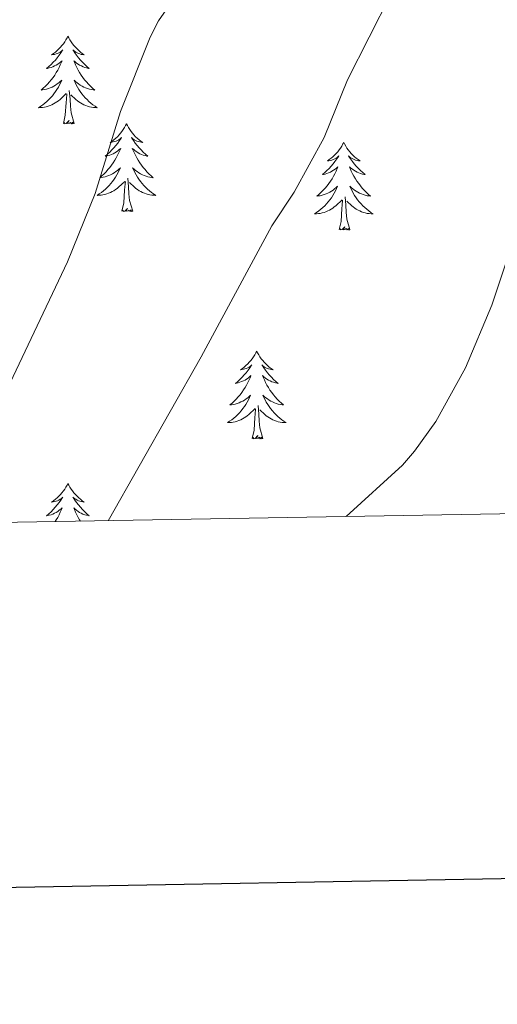
# Model space of a CAD drawing. Units: metres. Extents: x 616918 to 621423, y 4722085 to 4725131.
# Drawn here: x 619911 to 619975, y 4722464 to 4722598 of the extents above; entities that cross this region are included whole.
import ezdxf

# ---------------------------------------------------------------- set-up
doc = ezdxf.new("R2010")
doc.units = ezdxf.units.M
doc.header["$MEASUREMENT"] = 0
for name, color, linetype, lineweight in [('Level 36', 19, 'Continuous', 40), ('Level 5', 36, 'Continuous', 0), ('Level 61', 19, 'Continuous', 0), ('Level 63', 7, 'Continuous', 0)]:
    doc.layers.add(name, color=color, linetype=linetype, lineweight=lineweight)

msp = doc.modelspace()

# ---------------------------------------------------------------- linework, layer by layer
at = {"layer": 'Level 36', "color": 92, "linetype": 'Continuous', "lineweight": 0}
for points in [[(619917.12, 4722595.76), (619917, 4722595.54), (619916.85, 4722595.27), (619916.68, 4722595), (619916.5, 4722594.74), (619916.31, 4722594.5), (619916.1, 4722594.26), (619915.88, 4722594.03), (619915.65, 4722593.82), (619915.41, 4722593.61), (619915.16, 4722593.42), (619914.9, 4722593.24), (619915.1, 4722593.27), (619915.3, 4722593.3), (619915.5, 4722593.36), (619915.7, 4722593.43), (619915.88, 4722593.51), (619916.06, 4722593.61), (619916.24, 4722593.72), (619916.44, 4722593.92), (619916.4, 4722593.85), (619916.17, 4722593.51), (619915.93, 4722593.17), (619915.67, 4722592.84), (619915.41, 4722592.53), (619915.13, 4722592.22), (619914.83, 4722591.93), (619914.53, 4722591.65), (619914.22, 4722591.38), (619914.34, 4722591.4), (619914.59, 4722591.46), (619914.83, 4722591.53), (619915.07, 4722591.62), (619915.3, 4722591.72), (619915.52, 4722591.84), (619915.74, 4722591.97), (619915.94, 4722592.11), (619916.14, 4722592.27), (619916.33, 4722592.44), (619916.24, 4722592.22), (619916.08, 4722591.86), (619915.91, 4722591.5), (619915.73, 4722591.16), (619915.53, 4722590.82), (619915.32, 4722590.49), (619915.09, 4722590.16), (619914.85, 4722589.85), (619914.6, 4722589.55), (619914.33, 4722589.26), (619914.06, 4722588.98), (619913.77, 4722588.71), (619913.48, 4722588.45), (619913.67, 4722588.47), (619913.94, 4722588.52), (619914.2, 4722588.58), (619914.46, 4722588.66), (619914.72, 4722588.76), (619914.96, 4722588.86), (619915.2, 4722588.99), (619915.44, 4722589.12), (619915.66, 4722589.28), (619915.88, 4722589.44), (619916.08, 4722589.62), (619916.28, 4722589.8), (619916.14, 4722589.48)], [(619917.12, 4722595.76), (619917.23, 4722595.54), (619917.38, 4722595.27), (619917.55, 4722595), (619917.73, 4722594.74), (619917.93, 4722594.5), (619918.13, 4722594.26), (619918.35, 4722594.03), (619918.58, 4722593.82), (619918.82, 4722593.61), (619919.07, 4722593.42), (619919.33, 4722593.24), (619919.13, 4722593.27), (619918.93, 4722593.3), (619918.73, 4722593.36), (619918.54, 4722593.43), (619918.35, 4722593.51), (619918.17, 4722593.61), (619917.99, 4722593.72), (619917.79, 4722593.92), (619917.83, 4722593.85), (619918.06, 4722593.51), (619918.3, 4722593.17), (619918.56, 4722592.84), (619918.83, 4722592.53), (619919.11, 4722592.22), (619919.4, 4722591.93), (619919.7, 4722591.65), (619920.01, 4722591.38), (619919.89, 4722591.4), (619919.64, 4722591.46), (619919.4, 4722591.53), (619919.17, 4722591.62), (619918.94, 4722591.72), (619918.71, 4722591.84), (619918.5, 4722591.97), (619918.29, 4722592.11), (619918.09, 4722592.27), (619917.9, 4722592.44), (619917.99, 4722592.22), (619918.15, 4722591.86), (619918.32, 4722591.5), (619918.5, 4722591.16), (619918.7, 4722590.82), (619918.92, 4722590.49), (619919.14, 4722590.16), (619919.38, 4722589.85), (619919.63, 4722589.55), (619919.9, 4722589.26), (619920.17, 4722588.98), (619920.46, 4722588.71), (619920.76, 4722588.45), (619920.56, 4722588.47), (619920.29, 4722588.52), (619920.03, 4722588.58), (619919.77, 4722588.66), (619919.52, 4722588.76), (619919.27, 4722588.86), (619919.03, 4722588.99), (619918.79, 4722589.12), (619918.57, 4722589.28), (619918.35, 4722589.44), (619918.15, 4722589.62), (619917.95, 4722589.8), (619918.09, 4722589.48)], [(619916.14, 4722589.48), (619915.98, 4722589.16), (619915.82, 4722588.84), (619915.63, 4722588.54), (619915.44, 4722588.24), (619915.22, 4722587.95), (619915, 4722587.67), (619914.77, 4722587.4), (619914.52, 4722587.15), (619914.26, 4722586.9), (619913.99, 4722586.67), (619913.72, 4722586.45), (619913.43, 4722586.24), (619913.14, 4722586.05), (619913.4, 4722586.06), (619913.66, 4722586.08), (619913.93, 4722586.12), (619914.18, 4722586.18), (619914.44, 4722586.25), (619914.69, 4722586.34), (619914.93, 4722586.44), (619915.17, 4722586.56), (619915.4, 4722586.69), (619915.62, 4722586.83), (619915.84, 4722586.99), (619916.04, 4722587.16), (619916.89, 4722587.96)], [(619918.09, 4722589.48), (619918.25, 4722589.16), (619918.42, 4722588.84), (619918.6, 4722588.54), (619918.8, 4722588.24), (619919.01, 4722587.95), (619919.23, 4722587.67), (619919.46, 4722587.4), (619919.71, 4722587.15), (619919.97, 4722586.9), (619920.24, 4722586.67), (619920.52, 4722586.45), (619920.81, 4722586.24), (619921.1, 4722586.05), (619920.83, 4722586.06), (619920.57, 4722586.08), (619920.31, 4722586.12), (619920.05, 4722586.18), (619919.79, 4722586.25), (619919.54, 4722586.34), (619919.3, 4722586.44), (619919.06, 4722586.56), (619918.83, 4722586.69), (619918.61, 4722586.83), (619918.4, 4722586.99), (619918.19, 4722587.16), (619917.53, 4722587.78)], [(619916.5, 4722583.91), (619916.74, 4722585.03), (619916.86, 4722586.77), (619916.9, 4722587.2), (619916.97, 4722587.93)], [(619917.97, 4722583.91), (619917.54, 4722585.35), (619917.45, 4722586.25), (619917.4, 4722587.2), (619917.3, 4722588.37)], [(619917.97, 4722583.91), (619917.79, 4722583.84), (619917.77, 4722584.08), (619917.58, 4722583.86), (619917.46, 4722584.06), (619917.34, 4722583.95), (619917.07, 4722583.9), (619917.27, 4722584.29), (619916.88, 4722583.91), (619916.7, 4722583.86), (619916.65, 4722584.02), (619916.5, 4722583.91)], [(619925.08, 4722583.84), (619924.96, 4722583.62), (619924.81, 4722583.35), (619924.64, 4722583.08), (619924.46, 4722582.82), (619924.27, 4722582.58), (619924.06, 4722582.34), (619923.84, 4722582.11), (619923.61, 4722581.9), (619923.37, 4722581.69), (619923.12, 4722581.5), (619922.86, 4722581.32), (619923.06, 4722581.35), (619923.26, 4722581.39), (619923.46, 4722581.44), (619923.66, 4722581.51), (619923.84, 4722581.6), (619924.02, 4722581.69), (619924.2, 4722581.81), (619924.4, 4722582), (619924.36, 4722581.93), (619924.13, 4722581.59), (619923.89, 4722581.25), (619923.63, 4722580.92), (619923.36, 4722580.61), (619923.08, 4722580.3), (619922.79, 4722580.01), (619922.49, 4722579.73), (619922.18, 4722579.46), (619922.3, 4722579.48), (619922.55, 4722579.54), (619922.79, 4722579.61), (619923.02, 4722579.7), (619923.26, 4722579.8), (619923.48, 4722579.92), (619923.7, 4722580.05), (619923.9, 4722580.2), (619924.1, 4722580.35), (619924.29, 4722580.52), (619924.2, 4722580.3), (619924.04, 4722579.94), (619923.87, 4722579.58), (619923.69, 4722579.24), (619923.49, 4722578.9), (619923.27, 4722578.57), (619923.05, 4722578.24), (619922.81, 4722577.93), (619922.56, 4722577.63), (619922.29, 4722577.34), (619922.02, 4722577.06), (619921.73, 4722576.79), (619921.43, 4722576.53), (619921.63, 4722576.55), (619921.9, 4722576.6), (619922.16, 4722576.66), (619922.42, 4722576.74), (619922.67, 4722576.84), (619922.92, 4722576.94), (619923.16, 4722577.07), (619923.4, 4722577.21), (619923.62, 4722577.36), (619923.84, 4722577.52), (619924.04, 4722577.7), (619924.24, 4722577.88), (619924.1, 4722577.56)], [(619925.08, 4722583.84), (619925.19, 4722583.62), (619925.34, 4722583.35), (619925.51, 4722583.08), (619925.69, 4722582.82), (619925.89, 4722582.58), (619926.09, 4722582.34), (619926.31, 4722582.11), (619926.54, 4722581.9), (619926.78, 4722581.69), (619927.03, 4722581.5), (619927.29, 4722581.32), (619927.09, 4722581.35), (619926.89, 4722581.39), (619926.69, 4722581.44), (619926.5, 4722581.51), (619926.31, 4722581.6), (619926.13, 4722581.69), (619925.95, 4722581.81), (619925.75, 4722582), (619925.79, 4722581.93), (619926.02, 4722581.59), (619926.26, 4722581.25), (619926.52, 4722580.92), (619926.78, 4722580.61), (619927.06, 4722580.3), (619927.36, 4722580.01), (619927.66, 4722579.73), (619927.97, 4722579.46), (619927.85, 4722579.48), (619927.6, 4722579.54), (619927.36, 4722579.61), (619927.12, 4722579.7), (619926.89, 4722579.8), (619926.67, 4722579.92), (619926.46, 4722580.05), (619926.25, 4722580.2), (619926.05, 4722580.35), (619925.86, 4722580.52), (619925.95, 4722580.3), (619926.11, 4722579.94), (619926.28, 4722579.58), (619926.46, 4722579.24), (619926.66, 4722578.9), (619926.88, 4722578.57), (619927.1, 4722578.24), (619927.34, 4722577.93), (619927.59, 4722577.63), (619927.86, 4722577.34), (619928.13, 4722577.06), (619928.42, 4722576.79), (619928.72, 4722576.53), (619928.52, 4722576.55), (619928.25, 4722576.6), (619927.99, 4722576.66), (619927.73, 4722576.74), (619927.48, 4722576.84), (619927.23, 4722576.94), (619926.99, 4722577.07), (619926.75, 4722577.21), (619926.53, 4722577.36), (619926.31, 4722577.52), (619926.11, 4722577.7), (619925.91, 4722577.88), (619926.05, 4722577.56)], [(619954.59, 4722581.33), (619954.48, 4722581.12), (619954.32, 4722580.84), (619954.16, 4722580.57), (619953.97, 4722580.32), (619953.78, 4722580.07), (619953.57, 4722579.83), (619953.35, 4722579.6), (619953.12, 4722579.39), (619952.88, 4722579.19), (619952.63, 4722579), (619952.37, 4722578.82), (619952.57, 4722578.84), (619952.78, 4722578.88), (619952.97, 4722578.93), (619953.17, 4722579), (619953.36, 4722579.09), (619953.54, 4722579.19), (619953.71, 4722579.3), (619953.92, 4722579.49), (619953.88, 4722579.42), (619953.65, 4722579.08), (619953.4, 4722578.74), (619953.15, 4722578.42), (619952.88, 4722578.1), (619952.6, 4722577.8), (619952.31, 4722577.5), (619952, 4722577.22), (619951.69, 4722576.95), (619951.82, 4722576.97), (619952.06, 4722577.03), (619952.3, 4722577.1), (619952.54, 4722577.19), (619952.77, 4722577.29), (619952.99, 4722577.41), (619953.21, 4722577.54), (619953.42, 4722577.69), (619953.61, 4722577.84), (619953.8, 4722578.01), (619953.71, 4722577.79), (619953.56, 4722577.43), (619953.39, 4722577.08), (619953.2, 4722576.73), (619953, 4722576.39), (619952.79, 4722576.06), (619952.56, 4722575.74), (619952.32, 4722575.42), (619952.07, 4722575.12), (619951.81, 4722574.83), (619951.53, 4722574.55), (619951.25, 4722574.28), (619950.95, 4722574.02), (619951.14, 4722574.05), (619951.41, 4722574.09), (619951.68, 4722574.16), (619951.93, 4722574.24), (619952.19, 4722574.33), (619952.44, 4722574.44), (619952.68, 4722574.56), (619952.91, 4722574.7), (619953.14, 4722574.85), (619953.35, 4722575.01), (619953.56, 4722575.19), (619953.75, 4722575.38), (619953.61, 4722575.05)], [(619954.59, 4722581.33), (619954.7, 4722581.12), (619954.86, 4722580.84), (619955.02, 4722580.57), (619955.21, 4722580.32), (619955.4, 4722580.07), (619955.61, 4722579.83), (619955.83, 4722579.6), (619956.06, 4722579.39), (619956.3, 4722579.19), (619956.55, 4722579), (619956.81, 4722578.82), (619956.61, 4722578.84), (619956.4, 4722578.88), (619956.21, 4722578.93), (619956.01, 4722579), (619955.82, 4722579.09), (619955.64, 4722579.19), (619955.47, 4722579.3), (619955.26, 4722579.49), (619955.3, 4722579.42), (619955.53, 4722579.08), (619955.78, 4722578.74), (619956.03, 4722578.42), (619956.3, 4722578.1), (619956.58, 4722577.8), (619956.87, 4722577.5), (619957.18, 4722577.22), (619957.49, 4722576.95), (619957.36, 4722576.97), (619957.12, 4722577.03), (619956.88, 4722577.1), (619956.64, 4722577.19), (619956.41, 4722577.29), (619956.19, 4722577.41), (619955.97, 4722577.54), (619955.76, 4722577.69), (619955.57, 4722577.84), (619955.38, 4722578.01), (619955.47, 4722577.79), (619955.62, 4722577.43), (619955.79, 4722577.08), (619955.98, 4722576.73), (619956.18, 4722576.39), (619956.39, 4722576.06), (619956.62, 4722575.74), (619956.86, 4722575.42), (619957.11, 4722575.12), (619957.37, 4722574.83), (619957.65, 4722574.55), (619957.93, 4722574.28), (619958.23, 4722574.02), (619958.04, 4722574.05), (619957.77, 4722574.09), (619957.5, 4722574.16), (619957.25, 4722574.24), (619956.99, 4722574.33), (619956.74, 4722574.44), (619956.5, 4722574.56), (619956.27, 4722574.7), (619956.04, 4722574.85), (619955.83, 4722575.01), (619955.62, 4722575.19), (619955.43, 4722575.38), (619955.57, 4722575.05)], [(619924.1, 4722577.56), (619923.94, 4722577.24), (619923.77, 4722576.92), (619923.59, 4722576.62), (619923.39, 4722576.32), (619923.18, 4722576.03), (619922.96, 4722575.75), (619922.73, 4722575.49), (619922.48, 4722575.23), (619922.22, 4722574.98), (619921.95, 4722574.75), (619921.67, 4722574.53), (619921.38, 4722574.32), (619921.1, 4722574.13), (619921.36, 4722574.14), (619921.62, 4722574.16), (619921.88, 4722574.2), (619922.14, 4722574.26), (619922.4, 4722574.33), (619922.65, 4722574.42), (619922.89, 4722574.52), (619923.13, 4722574.64), (619923.36, 4722574.77), (619923.58, 4722574.91), (619923.8, 4722575.07), (619924, 4722575.24), (619924.85, 4722576.04)], [(619925.93, 4722571.99), (619925.5, 4722573.43), (619925.41, 4722574.34), (619925.36, 4722575.28), (619925.26, 4722576.45)], [(619926.05, 4722577.56), (619926.21, 4722577.24), (619926.38, 4722576.92), (619926.56, 4722576.62), (619926.76, 4722576.32), (619926.97, 4722576.03), (619927.19, 4722575.75), (619927.42, 4722575.49), (619927.67, 4722575.23), (619927.93, 4722574.98), (619928.2, 4722574.75), (619928.48, 4722574.53), (619928.76, 4722574.32), (619929.06, 4722574.13), (619928.79, 4722574.14), (619928.53, 4722574.16), (619928.26, 4722574.2), (619928.01, 4722574.26), (619927.75, 4722574.33), (619927.5, 4722574.42), (619927.26, 4722574.52), (619927.02, 4722574.64), (619926.79, 4722574.77), (619926.57, 4722574.91), (619926.35, 4722575.07), (619926.15, 4722575.24), (619925.49, 4722575.86)], [(619924.46, 4722571.99), (619924.7, 4722573.11), (619924.81, 4722574.85), (619924.86, 4722575.28), (619924.92, 4722576.01)], [(619953.61, 4722575.05), (619953.46, 4722574.73), (619953.29, 4722574.41), (619953.11, 4722574.11), (619952.91, 4722573.81), (619952.7, 4722573.52), (619952.48, 4722573.25), (619952.24, 4722572.98), (619952, 4722572.72), (619951.74, 4722572.48), (619951.47, 4722572.24), (619951.19, 4722572.02), (619950.9, 4722571.81), (619950.61, 4722571.62), (619950.88, 4722571.63), (619951.14, 4722571.65), (619951.4, 4722571.69), (619951.66, 4722571.75), (619951.91, 4722571.82), (619952.16, 4722571.91), (619952.41, 4722572.01), (619952.65, 4722572.13), (619952.88, 4722572.26), (619953.1, 4722572.4), (619953.31, 4722572.56), (619953.51, 4722572.73), (619954.36, 4722573.53)], [(619955.44, 4722569.48), (619955.01, 4722570.92), (619954.92, 4722571.83), (619954.88, 4722572.78), (619954.77, 4722573.94)], [(619955.57, 4722575.05), (619955.72, 4722574.73), (619955.89, 4722574.41), (619956.07, 4722574.11), (619956.27, 4722573.81), (619956.48, 4722573.52), (619956.7, 4722573.25), (619956.94, 4722572.98), (619957.18, 4722572.72), (619957.44, 4722572.48), (619957.71, 4722572.24), (619957.99, 4722572.02), (619958.28, 4722571.81), (619958.57, 4722571.62), (619958.3, 4722571.63), (619958.04, 4722571.65), (619957.78, 4722571.69), (619957.52, 4722571.75), (619957.27, 4722571.82), (619957.02, 4722571.91), (619956.77, 4722572.01), (619956.53, 4722572.13), (619956.3, 4722572.26), (619956.08, 4722572.4), (619955.87, 4722572.56), (619955.67, 4722572.73), (619955.01, 4722573.35)], [(619953.97, 4722569.48), (619954.22, 4722570.6), (619954.33, 4722572.34), (619954.38, 4722572.78), (619954.44, 4722573.5)], [(619925.93, 4722571.99), (619925.75, 4722571.92), (619925.73, 4722572.16), (619925.54, 4722571.94), (619925.42, 4722572.14), (619925.3, 4722572.04), (619925.03, 4722571.98), (619925.23, 4722572.37), (619924.84, 4722571.99), (619924.65, 4722571.94), (619924.61, 4722572.1), (619924.46, 4722571.99)], [(619955.44, 4722569.48), (619955.27, 4722569.42), (619955.25, 4722569.65), (619955.06, 4722569.43), (619954.94, 4722569.64), (619954.82, 4722569.53), (619954.55, 4722569.47), (619954.74, 4722569.87), (619954.36, 4722569.49), (619954.17, 4722569.43), (619954.13, 4722569.59), (619953.97, 4722569.48)], [(619942.77, 4722552.95), (619942.66, 4722552.73), (619942.51, 4722552.46), (619942.34, 4722552.19), (619942.16, 4722551.93), (619941.96, 4722551.68), (619941.76, 4722551.45), (619941.54, 4722551.22), (619941.31, 4722551), (619941.07, 4722550.8), (619940.82, 4722550.61), (619940.56, 4722550.43), (619940.76, 4722550.46), (619940.96, 4722550.49), (619941.16, 4722550.55), (619941.35, 4722550.62), (619941.54, 4722550.7), (619941.72, 4722550.8), (619941.9, 4722550.91), (619942.1, 4722551.1), (619942.06, 4722551.04), (619941.83, 4722550.69), (619941.59, 4722550.36), (619941.33, 4722550.03), (619941.06, 4722549.72), (619940.78, 4722549.41), (619940.49, 4722549.12), (619940.19, 4722548.84), (619939.88, 4722548.56), (619940, 4722548.59), (619940.24, 4722548.64), (619940.49, 4722548.72), (619940.72, 4722548.81), (619940.95, 4722548.91), (619941.18, 4722549.03), (619941.39, 4722549.16), (619941.6, 4722549.3), (619941.8, 4722549.46), (619941.98, 4722549.63), (619941.9, 4722549.41), (619941.74, 4722549.05), (619941.57, 4722548.69), (619941.38, 4722548.35), (619941.18, 4722548.01), (619940.97, 4722547.68), (619940.74, 4722547.35), (619940.51, 4722547.04), (619940.26, 4722546.74), (619939.99, 4722546.45), (619939.72, 4722546.16), (619939.43, 4722545.9), (619939.13, 4722545.64), (619939.33, 4722545.66), (619939.6, 4722545.71), (619939.86, 4722545.77), (619940.12, 4722545.85), (619940.37, 4722545.94), (619940.62, 4722546.05), (619940.86, 4722546.18), (619941.1, 4722546.31), (619941.32, 4722546.46), (619941.54, 4722546.63), (619941.74, 4722546.8), (619941.94, 4722546.99), (619941.8, 4722546.66)], [(619942.77, 4722552.95), (619942.88, 4722552.73), (619943.04, 4722552.46), (619943.21, 4722552.19), (619943.39, 4722551.93), (619943.58, 4722551.68), (619943.79, 4722551.45), (619944.01, 4722551.22), (619944.24, 4722551), (619944.48, 4722550.8), (619944.73, 4722550.61), (619944.99, 4722550.43), (619944.79, 4722550.46), (619944.59, 4722550.49), (619944.39, 4722550.55), (619944.19, 4722550.62), (619944, 4722550.7), (619943.82, 4722550.8), (619943.65, 4722550.91), (619943.44, 4722551.1), (619943.49, 4722551.04), (619943.72, 4722550.69), (619943.96, 4722550.36), (619944.22, 4722550.03), (619944.48, 4722549.72), (619944.76, 4722549.41), (619945.06, 4722549.12), (619945.36, 4722548.83), (619945.67, 4722548.56), (619945.55, 4722548.59), (619945.3, 4722548.64), (619945.06, 4722548.72), (619944.82, 4722548.8), (619944.59, 4722548.91), (619944.37, 4722549.03), (619944.15, 4722549.16), (619943.95, 4722549.3), (619943.75, 4722549.46), (619943.56, 4722549.63), (619943.65, 4722549.41), (619943.81, 4722549.05), (619943.98, 4722548.69), (619944.16, 4722548.34), (619944.36, 4722548), (619944.57, 4722547.67), (619944.8, 4722547.35), (619945.04, 4722547.04), (619945.29, 4722546.74), (619945.56, 4722546.44), (619945.83, 4722546.16), (619946.12, 4722545.9), (619946.41, 4722545.64), (619946.22, 4722545.66), (619945.95, 4722545.71), (619945.69, 4722545.77), (619945.43, 4722545.85), (619945.17, 4722545.94), (619944.93, 4722546.05), (619944.68, 4722546.18), (619944.45, 4722546.31), (619944.23, 4722546.46), (619944.01, 4722546.63), (619943.8, 4722546.8), (619943.61, 4722546.99), (619943.75, 4722546.66)], [(619941.8, 4722546.66), (619941.64, 4722546.34), (619941.47, 4722546.03), (619941.29, 4722545.72), (619941.09, 4722545.43), (619940.88, 4722545.14), (619940.66, 4722544.86), (619940.42, 4722544.59), (619940.18, 4722544.34), (619939.92, 4722544.09), (619939.65, 4722543.86), (619939.37, 4722543.64), (619939.08, 4722543.43), (619938.79, 4722543.24), (619939.06, 4722543.24), (619939.32, 4722543.27), (619939.58, 4722543.31), (619939.84, 4722543.37), (619940.1, 4722543.44), (619940.35, 4722543.53), (619940.59, 4722543.63), (619940.83, 4722543.74), (619941.06, 4722543.88), (619941.28, 4722544.02), (619941.49, 4722544.18), (619941.7, 4722544.35), (619942.54, 4722545.15)], [(619943.75, 4722546.66), (619943.9, 4722546.34), (619944.07, 4722546.03), (619944.26, 4722545.72), (619944.45, 4722545.43), (619944.66, 4722545.14), (619944.89, 4722544.86), (619945.12, 4722544.59), (619945.37, 4722544.34), (619945.63, 4722544.09), (619945.9, 4722543.86), (619946.17, 4722543.64), (619946.46, 4722543.43), (619946.75, 4722543.24), (619946.49, 4722543.24), (619946.22, 4722543.27), (619945.96, 4722543.31), (619945.7, 4722543.37), (619945.45, 4722543.44), (619945.2, 4722543.53), (619944.96, 4722543.63), (619944.72, 4722543.74), (619944.49, 4722543.88), (619944.26, 4722544.02), (619944.05, 4722544.18), (619943.85, 4722544.35), (619943.19, 4722544.97)], [(619942.15, 4722541.1), (619942.4, 4722542.22), (619942.51, 4722543.96), (619942.56, 4722544.39), (619942.62, 4722545.12)], [(619943.62, 4722541.1), (619943.2, 4722542.54), (619943.1, 4722543.44), (619943.06, 4722544.39), (619942.96, 4722545.56)], [(619943.62, 4722541.1), (619943.45, 4722541.03), (619943.43, 4722541.27), (619943.24, 4722541.05), (619943.12, 4722541.25), (619943, 4722541.14), (619942.73, 4722541.09), (619942.92, 4722541.48), (619942.54, 4722541.1), (619942.35, 4722541.05), (619942.31, 4722541.21), (619942.15, 4722541.1)], [(619917.12, 4722534.96), (619917, 4722534.74), (619916.85, 4722534.47), (619916.68, 4722534.2), (619916.5, 4722533.95), (619916.3, 4722533.7), (619916.1, 4722533.46), (619915.88, 4722533.24), (619915.65, 4722533.02), (619915.41, 4722532.82), (619915.16, 4722532.62), (619914.9, 4722532.45), (619915.1, 4722532.47), (619915.3, 4722532.51), (619915.5, 4722532.56), (619915.69, 4722532.63), (619915.88, 4722532.72), (619916.06, 4722532.82), (619916.24, 4722532.93), (619916.44, 4722533.12), (619916.4, 4722533.05), (619916.17, 4722532.71), (619915.93, 4722532.37), (619915.67, 4722532.05), (619915.4, 4722531.73), (619915.12, 4722531.43), (619914.83, 4722531.13), (619914.53, 4722530.85), (619914.22, 4722530.58), (619914.34, 4722530.6), (619914.59, 4722530.66), (619914.83, 4722530.73), (619915.06, 4722530.82), (619915.3, 4722530.92), (619915.52, 4722531.04), (619915.74, 4722531.17), (619915.94, 4722531.32), (619916.14, 4722531.47), (619916.33, 4722531.64), (619916.24, 4722531.42), (619916.08, 4722531.06), (619915.91, 4722530.71), (619915.73, 4722530.36), (619915.53, 4722530.02), (619915.37, 4722529.78)], [(619917.12, 4722534.96), (619917.23, 4722534.74), (619917.38, 4722534.47), (619917.55, 4722534.2), (619917.73, 4722533.95), (619917.92, 4722533.7), (619918.13, 4722533.46), (619918.35, 4722533.24), (619918.58, 4722533.02), (619918.82, 4722532.82), (619919.07, 4722532.62), (619919.33, 4722532.45), (619919.13, 4722532.47), (619918.93, 4722532.51), (619918.73, 4722532.56), (619918.54, 4722532.63), (619918.35, 4722532.72), (619918.17, 4722532.82), (619917.99, 4722532.93), (619917.79, 4722533.12), (619917.83, 4722533.05), (619918.06, 4722532.71), (619918.3, 4722532.37), (619918.56, 4722532.05), (619918.82, 4722531.73), (619919.1, 4722531.43), (619919.4, 4722531.13), (619919.7, 4722530.85), (619920.01, 4722530.58), (619919.89, 4722530.6), (619919.64, 4722530.66), (619919.4, 4722530.73), (619919.16, 4722530.82), (619918.93, 4722530.92), (619918.71, 4722531.04), (619918.5, 4722531.17), (619918.29, 4722531.32), (619918.09, 4722531.47), (619917.9, 4722531.64), (619917.99, 4722531.42), (619918.15, 4722531.06), (619918.32, 4722530.71), (619918.5, 4722530.36), (619918.7, 4722530.02), (619918.82, 4722529.84)]]:
    msp.add_lwpolyline(points, dxfattribs=at)
at = {"layer": 'Level 5', "color": 36, "linetype": 'Continuous', "lineweight": 0}
for points in [[(619900.16, 4722529.52, 740), (619917.04, 4722565.08, 740), (619920.84, 4722574.39, 740), (619924.24, 4722585.53, 740), (619928.27, 4722595.63, 740), (619929.42, 4722597.85, 740), (619933.59, 4722603.87, 740), (619942.42, 4722615.72, 740), (619946.08, 4722623.06, 740), (619950.09, 4722633.38, 740), (619955, 4722641.84, 740), (619962.54, 4722655.97, 740), (619966.13, 4722663.46, 740), (619969.7, 4722667.17, 740), (619971.54, 4722669.71, 740), (619972.52, 4722674.53, 740), (619973.14, 4722689.4, 740), (619974.31, 4722695.27, 740)], [(619922.59, 4722529.91, 735), (619935.23, 4722552.2, 735), (619944.8, 4722569.99, 735), (619947.85, 4722574.59, 735), (619951.95, 4722582.02, 735), (619955.08, 4722589.82, 735), (619963.92, 4722607.3, 735)], [(619954.94, 4722530.46, 730), (619962.57, 4722537.48, 730), (619964.21, 4722539.36, 730), (619967.09, 4722543.4, 730), (619971.12, 4722550.67, 730), (619974.73, 4722559.21, 730), (619978.81, 4722571.4, 730), (619980.14, 4722577, 730), (619980.72, 4722583.11, 730), (619982.46, 4722591.04, 730), (619983.75, 4722591.56, 730), (619984.8, 4722590.95, 730), (619986.54, 4722589.15, 730), (619987.9, 4722586.68, 730), (619991.98, 4722572.23, 730), (619993.2, 4722560.94, 730), (619994.07, 4722558.45, 730), (619995.56, 4722556.8, 730), (619998.09, 4722555.37, 730), (619999.16, 4722553.71, 730), (620006.56, 4722531.36, 730)]]:
    msp.add_polyline3d(points, dxfattribs=at)
at = {"layer": 'Level 61', "color": 19, "linetype": 'Continuous', "lineweight": 0}
msp.add_lwpolyline([(617839.09, 4722493.94), (617799.78, 4724807.27), (621214.33, 4724866.23), (621254.79, 4722552.91), (617839.09, 4722493.94)], close=True, dxfattribs=at)
at = {"layer": 'Level 63', "linetype": 'Continuous', "lineweight": 30}
msp.add_lwpolyline([(617726.83, 4724855.92), (617770.54, 4722441.34), (621324.93, 4722505.71), (621281.28, 4724917.28), (617726.83, 4724855.92)], dxfattribs=at)

doc.saveas('drawing.dxf')
